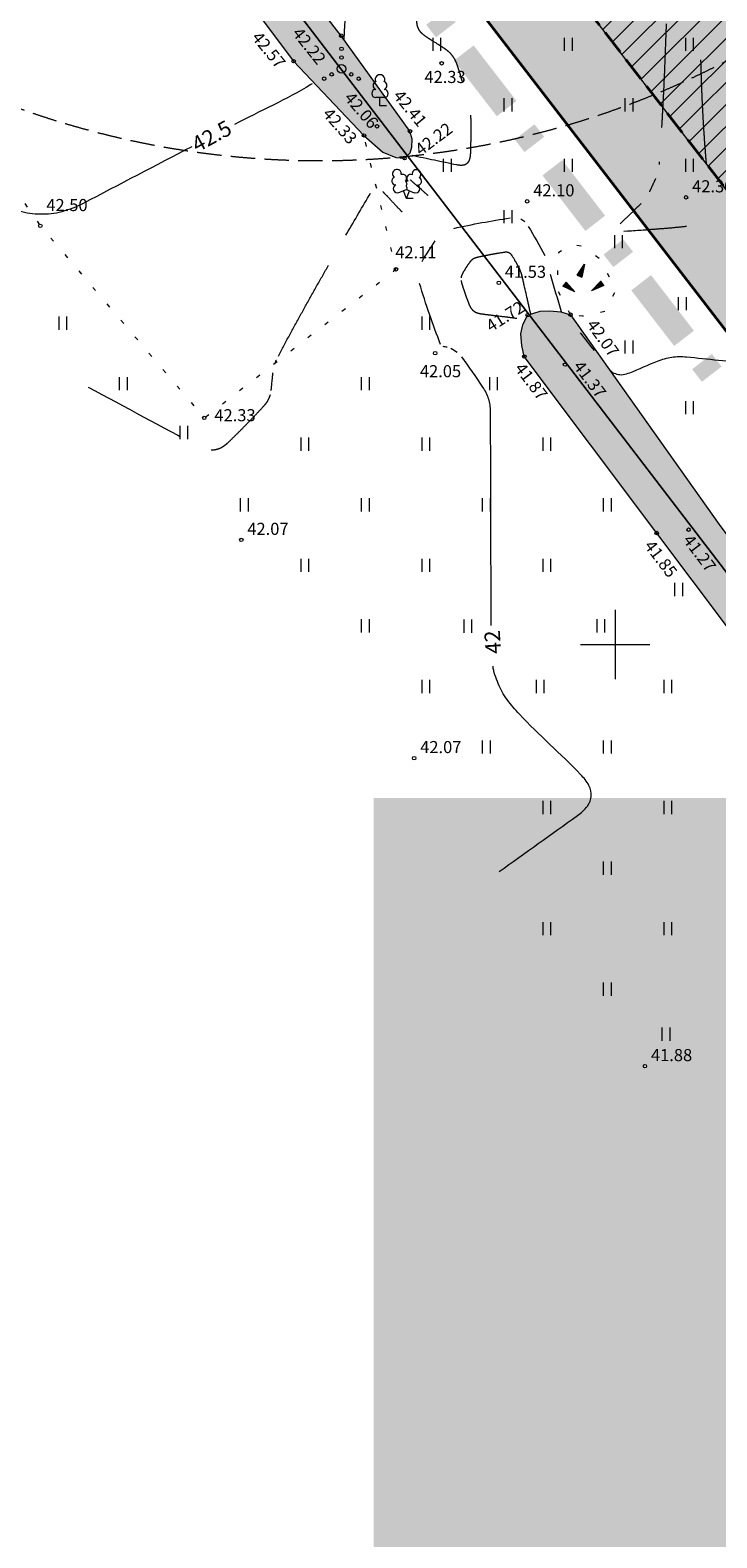
# Model space of a CAD drawing. Units: millimetres. Extents: x 560846961 to 562120300, y 6572342900 to 6573674190.
# Drawn here: x 561166156 to 561205880, y 6572748372 to 6572835510 of the extents above; entities that cross this region are included whole.
import ezdxf

# ---------------------------------------------------------------- set-up
doc = ezdxf.new("R2010")
doc.units = ezdxf.units.MM
doc.header["$MEASUREMENT"] = 0
for name, pattern in [('Hidden Line', [1956.111116, 1411.111116, -545]), ('ISOPOOL', [8000, 6000, -2000]), ('KOLVIK', [1250, 250, -1000]), ('Невидимая', [1956.111116, 1411.111116, -545])]:
    doc.linetypes.add(name, pattern=pattern)
for name, color, linetype, lineweight in [('2D Drafting - General_Ном._пера__250', 250, 'Continuous', 18), ('DGN_43_Ном._пера__102', 102, 'Continuous', 18), ('HALJASTUS_Ном._пера__3', 3, 'Continuous', 18), ('HOONEDET_Ном._пера__141', 141, 'Continuous', 18), ('HOONEDET_Ном._пера__255', 255, 'Continuous', 18), ('HORISONTAAL_Ном._пера__30', 30, 'Continuous', 18), ('KORGUS_Ном._пера__7', 7, 'Continuous', 18), ('Level 1_Ном._пера__30', 30, 'Continuous', 18), ('PA - KATENDID_Ном._пера__231', 231, 'Continuous', 18), ('PA - KATENDID_Ном._пера__51', 51, 'Continuous', 18), ('PA - KATENDID_Ном._пера__6', 6, 'Continuous', 40), ('PIIR_Ном._пера__6', 6, 'Continuous', 40), ('PIIR_Ном._пера__75', 75, 'Continuous', 18), ('PUU_Ном._пера__3', 3, 'Continuous', 18), ('RELJEEF_Ном._пера__32', 32, 'Continuous', 18), ('VEEKOGU_Ном._пера__161', 161, 'Continuous', 18), ('VORK_Ном._пера__7', 7, 'Continuous', 18)]:
    doc.layers.add(name, color=color, linetype=linetype, lineweight=lineweight)
doc.styles.add('СГЕНЕРИР_СТИЛЬ_1', font='arial.ttf')

msp = doc.modelspace()

# ---------------------------------------------------------------- hatches: boundary and pattern name
at = {"layer": 'DGN_43_Ном._пера__102', "linetype": 'Continuous'}
h = msp.add_hatch(dxfattribs=at)
h.set_pattern_fill('Блоки_Бетонные_Эффективные', color=256, style=0, pattern_type=2)
h.set_pattern_definition([(45, (561272866.3, 6572924402.3), (-636.396, 636.396), [])])
h.paths.add_polyline_path([(561177326.339, 6572864012.329), (561204725.394, 6572877482.2), (561233352.068, 6572835416.25), (561211170.658, 6572820136.768)])
at = {"layer": 'HOONEDET_Ном._пера__141', "linetype": 'Continuous', "lineweight": 0, "true_color": 0xdff7ff}
for points in [[(561135540, 6572896225), (561136280.436, 6572896438.799), (561136939.39, 6572896392.586), (561137502.97, 6572896168.523), (561137959, 6572895895), (561145677, 6572884661), (561159223, 6572866758), (561169698, 6572853796), (561184145, 6572835189), (561188127, 6572829663), (561188255.068, 6572829199.837), (561188242.749, 6572828744.89), (561188144.199, 6572828412.157), (561187817, 6572828111), (561187314.814, 6572828153.365), (561186558.905, 6572828458.37), (561185468, 6572829426), (561181398, 6572833715), (561167331, 6572852432), (561157539, 6572865274), (561143907, 6572882941), (561136616, 6572893180), (561135495.024, 6572894839.833), (561135402.634, 6572895650.645)], [(561194930, 6572819038), (561195664.764, 6572819276.311), (561196215.325, 6572819284.673), (561196866.817, 6572819244.713), (561197418, 6572819064), (561206007, 6572806945), (561217873.427, 6572791137.59), (561213916.265, 6572791137.59), (561202401, 6572806447), (561194741, 6572816643), (561194601.864, 6572817304.301), (561194544.42, 6572817964.962), (561194657.048, 6572818481.945)]]:
    msp.add_hatch(color=7, dxfattribs=at).paths.add_polyline_path(points)
at = {"layer": 'HOONEDET_Ном._пера__255', "linetype": 'Continuous'}
msp.add_hatch(color=256, dxfattribs=at).paths.add_polyline_path([(561468502.652, 6573093562.548), (561470686.221, 6573093562.548), (561470686.221, 6572927228.522), (561500563.305, 6572886395.699), (561499270.326, 6572886404.709), (561470686.221, 6572924608.702), (561470686.221, 6572777859.053), (561333867.599, 6572777859.053), (561333867.599, 6572680075.215), (561186029.228, 6572680075.215), (561186029.228, 6572791137.59), (561468502.652, 6572791137.59)])
at = {"layer": 'Level 1_Ном._пера__30', "linetype": 'Continuous'}
for points in [[(561190771.011, 6572835974.748), (561190209.635, 6572836701.268), (561189068.753, 6572835819.719), (561189630.129, 6572835093.198)], [(561194292.925, 6572831416.766), (561191810.84, 6572834629.025), (561190669.958, 6572833747.475), (561193152.043, 6572830535.216)], [(561195894.181, 6572829344.456), (561195332.805, 6572830070.976), (561194191.923, 6572829189.427), (561194753.299, 6572828462.906)], [(561199416.095, 6572824786.474), (561196934.01, 6572827998.733), (561195793.128, 6572827117.183), (561198275.213, 6572823904.924)], [(561201030.191, 6572822697.547), (561200468.815, 6572823424.067), (561199327.933, 6572822542.517), (561199889.309, 6572821815.997)], [(561204552.105, 6572818139.565), (561202070.02, 6572821351.823), (561200929.138, 6572820470.273), (561203411.222, 6572817258.015)], [(561206153.36, 6572816067.255), (561205591.985, 6572816793.775), (561204451.102, 6572815912.225), (561205012.478, 6572815185.705)]]:
    msp.add_hatch(color=256, dxfattribs=at).paths.add_polyline_path(points)
at = {"layer": 'PA - KATENDID_Ном._пера__231', "linetype": 'Continuous', "lineweight": 0, "true_color": 0x3f202f}
msp.add_hatch(color=249, dxfattribs=at).paths.add_polyline_path([(561166507.164, 6572927260.023), (561174556.067, 6572931698.57), (561183707, 6572918550), (561196619.934, 6572899276.447), (561203956.884, 6572888795.836), (561214608, 6572871251), (561229006, 6572850860), (561237882.813, 6572838544.133), (561211170.658, 6572820136.768), (561173138.889, 6572869440.912), (561196231.316, 6572883644.276)])
at = {"layer": 'PA - KATENDID_Ном._пера__51', "linetype": 'Continuous', "lineweight": 0, "true_color": 0x7f7f40}
h = msp.add_hatch(color=57, dxfattribs=at)
h.paths.add_polyline_path([(561135530, 6572910160), (561156747.799, 6572921874.255), (561165065.491, 6572926466.417), (561176094.702, 6572932555.597), (561202783.668, 6572945044.051), (561218825.378, 6572952544.852), (561228988.937, 6572957297.141), (561240671.839, 6572962759.847), (561265535.731, 6572974385.735), (561286465.745, 6572984172.216), (561302021.765, 6572991445.918), (561319598.011, 6572999664.241), (561336340.318, 6573007492.628), (561346750, 6573012360), (561367400.765, 6573023214.012), (561373900, 6573026630), (561386340.438, 6573034466.801), (561386355, 6573033524), (561386807.498, 6573032610.76), (561387366.831, 6573031818.162), (561387741.29, 6573031385.152), (561388972, 6573029962), (561402294, 6573011650), (561413409, 6572997919), (561413325.004, 6572996675.147), (561412941, 6572995302), (561412353.198, 6572993860.147), (561411538.528, 6572992420.047), (561408129, 6572989508), (561394361, 6572980827), (561376768, 6572970548), (561365938, 6572963957), (561358526, 6572959657), (561340871, 6572948346), (561316404.714, 6572932152.432), (561314961.547, 6572931046.713), (561314655.29, 6572930137.15), (561314779, 6572929268), (561314809.031, 6572929241.14), (561302877.02, 6572921844.829), (561320148.795, 6572890622.648), (561245435.841, 6572841595.766), (561249385.475, 6572835800.278), (561249096, 6572835610), (561247947.303, 6572835200.572), (561246686.363, 6572835049.61), (561245633.602, 6572835329.968), (561244726, 6572835960), (561242162.179, 6572839447.579), (561232281, 6572852889), (561219120, 6572871668), (561206522, 6572890835), (561198065, 6572903397), (561188519, 6572919496), (561187554.381, 6572920851.692), (561186364.053, 6572921817.216), (561185349.117, 6572922146.185), (561184367.629, 6572922184.012), (561183768.818, 6572921481.315), (561183372.188, 6572920636.564), (561183372.188, 6572919761.07), (561183707, 6572918550), (561195113, 6572901480), (561203941, 6572888822), (561214608, 6572871251), (561229006, 6572850860), (561242583, 6572832023), (561242705.055, 6572831711.501), (561242690.976, 6572831394.172), (561242553.749, 6572831155.186), (561242238, 6572830874), (561233562, 6572825819), (561222906, 6572818552), (561221723.575, 6572817608.661), (561221308.589, 6572816514.186), (561221415.456, 6572815818.991), (561221563.867, 6572815448.469), (561212878.246, 6572809738.062)])
h.paths.add_polyline_path([(561285014.188, 6572885780.173), (561285675.447, 6572884693.569), (561293648, 6572875047), (561294001.041, 6572875038.017), (561294364.383, 6572875097.879), (561294686.639, 6572875223.746), (561295067, 6572875430), (561295313.407, 6572875788.104), (561295389.254, 6572876157.857), (561295278.946, 6572876801.569), (561294863, 6572877429), (561287728, 6572885986), (561286583.812, 6572886942.328), (561285925.462, 6572887098.658), (561285344, 6572886934), (561285061.661, 6572886405.958)], flags=0)

# ---------------------------------------------------------------- linework, layer by layer
at = {"layer": '2D Drafting - General_Ном._пера__250', "linetype": 'Hidden Line', "flags": 128}
msp.add_lwpolyline([(561136882.07, 6572855300.12), (561141721.115, 6572848739.026, 0.999720435), (561223981.696, 6572909373.685), (561217542.733, 6572918123.166, 1.027338136)], format="xyb", close=True, dxfattribs=at)
at = {"layer": 'DGN_43_Ном._пера__102', "linetype": 'Невидимая', "flags": 128}
msp.add_lwpolyline([(561177326.339, 6572864012.329), (561204725.394, 6572877482.2), (561233352.068, 6572835416.25), (561211170.658, 6572820136.768)], close=True, dxfattribs=at)
at = {"layer": 'HALJASTUS_Ном._пера__3', "linetype": 'Continuous'}
for p, q in [((561189447.284, 6572835074.514), (561189447.284, 6572834313.398)), ((561189902.34, 6572835074.514), (561189902.34, 6572834313.398)), ((561197056.383, 6572835074.514), (561197056.383, 6572834313.398)), ((561197511.439, 6572835074.514), (561197511.439, 6572834313.398)), ((561204056.383, 6572835074.514), (561204056.383, 6572834313.398)), ((561204511.439, 6572835074.514), (561204511.439, 6572834313.398)), ((561193556.383, 6572831574.514), (561193556.383, 6572830813.398)), ((561194011.439, 6572831574.514), (561194011.439, 6572830813.398)), ((561200556.383, 6572831574.514), (561200556.383, 6572830813.398)), ((561201011.439, 6572831574.514), (561201011.439, 6572830813.398)), ((561190056.383, 6572828074.514), (561190056.383, 6572827313.398)), ((561190511.439, 6572828074.514), (561190511.439, 6572827313.398)), ((561197056.383, 6572828074.514), (561197056.383, 6572827313.398)), ((561197511.439, 6572828074.514), (561197511.439, 6572827313.398)), ((561204056.383, 6572828074.514), (561204056.383, 6572827313.398)), ((561204511.439, 6572828074.514), (561204511.439, 6572827313.398)), ((561193556.383, 6572825107.004), (561193556.383, 6572824345.889)), ((561194011.439, 6572825107.004), (561194011.439, 6572824345.889)), ((561199951.58, 6572823668.537), (561199951.58, 6572822907.422)), ((561200406.636, 6572823668.537), (561200406.636, 6572822907.422)), ((561203641.441, 6572820087.073), (561203641.441, 6572819325.957)), ((561204096.497, 6572820087.073), (561204096.497, 6572819325.957)), ((561167808.753, 6572818959.902), (561167808.753, 6572818198.786)), ((561168263.809, 6572818959.902), (561168263.809, 6572818198.786)), ((561188808.753, 6572818959.902), (561188808.753, 6572818198.786)), ((561189263.809, 6572818959.902), (561189263.809, 6572818198.786)), ((561200556.383, 6572817574.514), (561200556.383, 6572816813.398)), ((561201011.439, 6572817574.514), (561201011.439, 6572816813.398)), ((561171308.753, 6572815459.902), (561171308.753, 6572814698.786)), ((561171763.809, 6572815459.902), (561171763.809, 6572814698.786)), ((561185308.753, 6572815459.902), (561185308.753, 6572814698.786)), ((561185763.809, 6572815459.902), (561185763.809, 6572814698.786)), ((561192725.234, 6572815459.902), (561192725.234, 6572814698.786)), ((561193180.29, 6572815459.902), (561193180.29, 6572814698.786)), ((561204056.383, 6572814074.514), (561204056.383, 6572813313.398)), ((561204511.439, 6572814074.514), (561204511.439, 6572813313.398)), ((561174808.753, 6572812632.521), (561174808.753, 6572811871.405)), ((561175263.809, 6572812632.521), (561175263.809, 6572811871.405)), ((561181808.753, 6572811959.902), (561181808.753, 6572811198.786)), ((561182263.809, 6572811959.902), (561182263.809, 6572811198.786)), ((561188808.753, 6572811959.902), (561188808.753, 6572811198.786)), ((561189263.809, 6572811959.902), (561189263.809, 6572811198.786)), ((561195808.753, 6572811959.902), (561195808.753, 6572811198.786)), ((561196263.809, 6572811959.902), (561196263.809, 6572811198.786)), ((561178308.753, 6572808459.902), (561178308.753, 6572807698.786)), ((561178763.809, 6572808459.902), (561178763.809, 6572807698.786)), ((561185308.753, 6572808459.902), (561185308.753, 6572807698.786)), ((561185763.809, 6572808459.902), (561185763.809, 6572807698.786)), ((561192308.753, 6572808459.902), (561192308.753, 6572807698.786)), ((561192763.809, 6572808459.902), (561192763.809, 6572807698.786)), ((561199308.753, 6572808459.902), (561199308.753, 6572807698.786)), ((561199763.809, 6572808459.902), (561199763.809, 6572807698.786)), ((561181808.753, 6572804959.902), (561181808.753, 6572804198.786)), ((561182263.809, 6572804959.902), (561182263.809, 6572804198.786)), ((561188808.753, 6572804959.902), (561188808.753, 6572804198.786)), ((561189263.809, 6572804959.902), (561189263.809, 6572804198.786)), ((561195808.753, 6572804959.902), (561195808.753, 6572804198.786)), ((561196263.809, 6572804959.902), (561196263.809, 6572804198.786)), ((561203437.606, 6572803567.005), (561203437.606, 6572802805.889)), ((561203892.662, 6572803567.005), (561203892.662, 6572802805.889)), ((561185308.753, 6572801459.902), (561185308.753, 6572800698.786)), ((561185763.809, 6572801459.902), (561185763.809, 6572800698.786)), ((561191235.872, 6572801439.189), (561191235.872, 6572800678.074)), ((561191690.928, 6572801439.189), (561191690.928, 6572800678.074)), ((561198927.715, 6572801459.902), (561198927.715, 6572800698.786)), ((561199382.771, 6572801459.902), (561199382.771, 6572800698.786)), ((561188808.753, 6572797959.902), (561188808.753, 6572797198.786)), ((561189263.809, 6572797959.902), (561189263.809, 6572797198.786)), ((561195422.885, 6572797959.902), (561195422.885, 6572797198.786)), ((561195877.941, 6572797959.902), (561195877.941, 6572797198.786)), ((561202808.753, 6572797959.902), (561202808.753, 6572797198.786)), ((561203263.809, 6572797959.902), (561203263.809, 6572797198.786)), ((561192308.753, 6572794459.902), (561192308.753, 6572793698.786)), ((561192763.809, 6572794459.902), (561192763.809, 6572793698.786)), ((561199308.753, 6572794459.902), (561199308.753, 6572793698.786)), ((561199763.809, 6572794459.902), (561199763.809, 6572793698.786)), ((561195808.753, 6572790959.902), (561195808.753, 6572790198.786)), ((561196263.809, 6572790959.902), (561196263.809, 6572790198.786)), ((561202808.753, 6572790959.902), (561202808.753, 6572790198.786)), ((561203263.809, 6572790959.902), (561203263.809, 6572790198.786)), ((561199308.753, 6572787459.902), (561199308.753, 6572786698.786)), ((561199763.809, 6572787459.902), (561199763.809, 6572786698.786)), ((561195808.753, 6572783959.902), (561195808.753, 6572783198.786)), ((561196263.809, 6572783959.902), (561196263.809, 6572783198.786)), ((561202808.753, 6572783959.902), (561202808.753, 6572783198.786)), ((561203263.809, 6572783959.902), (561203263.809, 6572783198.786)), ((561199308.753, 6572780459.902), (561199308.753, 6572779698.786)), ((561199763.809, 6572780459.902), (561199763.809, 6572779698.786)), ((561202695.163, 6572777862.705), (561202695.163, 6572777101.589)), ((561203150.219, 6572777862.705), (561203150.219, 6572777101.589))]:
    msp.add_line(p, q, dxfattribs=at)
at = {"layer": 'HALJASTUS_Ном._пера__3', "linetype": 'KOLVIK', "flags": 128}
msp.add_lwpolyline([(561131322, 6572898001), (561128269, 6572897184), (561115923, 6572892625), (561122080, 6572884102), (561133588, 6572868773), (561144764, 6572853862), (561154724, 6572841364), (561166744, 6572824202), (561176227, 6572813100), (561187318, 6572821687), (561185468, 6572829426)], dxfattribs=at)
at = {"layer": 'HALJASTUS_Ном._пера__3', "linetype": 'Continuous'}
for centre, radius in [((561184166.448, 6572834429.611), 100), ((561184166.448, 6572833929.611), 100), ((561183166.448, 6572832704.611), 100), ((561183601.448, 6572832954.611), 100), ((561184166.448, 6572833279.611), 250), ((561184731.448, 6572832954.611), 100), ((561185166.448, 6572832704.611), 100)]:
    msp.add_circle(centre, radius, dxfattribs=at)
at = {"layer": 'HORISONTAAL_Ном._пера__30', "linetype": 'Continuous'}
for points, knots in [([(561190227.18, 6572846237.874), (561190265.565, 6572846033.721), (561190303.949, 6572845829.569), (561190342.333, 6572845625.417), (561190365.257, 6572845503.496), (561190366.253, 6572845377.161), (561190359.972, 6572845253.662), (561190354.609, 6572845148.243), (561190317.838, 6572845049.275), (561190259.886, 6572844952.15), (561190201.934, 6572844855.024), (561190134.778, 6572844778.193), (561190042.077, 6572844720.878), (561189933.479, 6572844653.733), (561189823.619, 6572844602.11), (561189706.545, 6572844559.851), (561188556.781, 6572844144.831), (561187372.285, 6572843866.968), (561186224.634, 6572843448.277), (561186006.98, 6572843368.871), (561185799.827, 6572843274.657), (561185595.972, 6572843156.229), (561185411.933, 6572843049.314), (561185267.181, 6572842905.955), (561185133.554, 6572842734.571), (561184999.928, 6572842563.189), (561184895.535, 6572842386.721), (561184837.377, 6572842183.314), (561184772.956, 6572841958.005), (561184721.921, 6572841733.017), (561184707.444, 6572841502.41), (561184570.898, 6572839327.259), (561184434.35, 6572837152.099), (561184297.803, 6572834976.948)], [0, 0, 0, 0, 1, 1, 1, 2, 2, 2, 3, 3, 3, 4, 4, 4, 5, 5, 5, 6, 6, 6, 7, 7, 7, 8, 8, 8, 9, 9, 9, 10, 10, 10, 11, 11, 11, 11]), ([(561182464.266, 6572832416.788), (561182437.807, 6572832397.735), (561182412.574, 6572832376.695), (561182384.89, 6572832359.629), (561180979.581, 6572831493.345), (561179449.88, 6572830828.852), (561177982.375, 6572830063.463)], [0, 0, 0, 0, 1, 1, 1, 2, 2, 2, 2]), ([(561175501.484, 6572828769.535), (561173408.606, 6572827677.978), (561171315.728, 6572826586.421), (561169222.849, 6572825494.863), (561168830.696, 6572825290.333), (561168422.886, 6572825145.432), (561167985.931, 6572825014.672), (561167577.339, 6572824892.401), (561167163.873, 6572824860.565), (561166754.025, 6572824866.965), (561166344.178, 6572824873.365), (561165933.937, 6572824917.413), (561165527.13, 6572825051.737), (561165092.085, 6572825195.386), (561164691.059, 6572825352.741), (561164305.25, 6572825569), (561161866.5, 6572826936.001), (561159427.75, 6572828303), (561156989, 6572829670)], [0, 0, 0, 0, 1, 1, 1, 2, 2, 2, 3, 3, 3, 4, 4, 4, 5, 5, 5, 6, 6, 6, 6]), ([(561199732.018, 6572815832.056), (561199748.319, 6572815816.011), (561199764.619, 6572815799.966), (561199780.919, 6572815783.921), (561199864.845, 6572815701.311), (561199983.708, 6572815662.992), (561200099.578, 6572815631.381), (561200215.449, 6572815599.769), (561200337.098, 6572815586.222), (561200452.005, 6572815606.726), (561200582.025, 6572815629.926), (561200712.835, 6572815661.338), (561200838.199, 6572815709.957), (561201385.591, 6572815922.245), (561201906.114, 6572816172.454), (561202450.511, 6572816378.652), (561202584.823, 6572816429.525), (561202719.263, 6572816477.845), (561202857.476, 6572816519.464), (561202993.557, 6572816560.441), (561203131.573, 6572816586.833), (561203272.218, 6572816607.58), (561203412.863, 6572816628.327), (561203553.585, 6572816642.965), (561203694.732, 6572816642.964), (561203838.091, 6572816642.963), (561203981.943, 6572816638.731), (561204125.027, 6572816625.678), (561205359.096, 6572816513.092), (561206587.179, 6572816362.114), (561207820.576, 6572816253.98), (561207942.527, 6572816243.289), (561208064.422, 6572816233.001), (561208186.709, 6572816225.29), (561208308.75, 6572816217.595), (561208430.892, 6572816214.552), (561208553.027, 6572816213.264), (561208675.162, 6572816211.975), (561208797.359, 6572816212.401), (561208919.471, 6572816217.518), (561209041.829, 6572816222.645), (561209163.898, 6572816230.198), (561209286.081, 6572816238.251), (561209775.673, 6572816270.518), (561210264.241, 6572816311.496), (561210753.037, 6572816354.873), (561210873.252, 6572816365.542), (561210992.239, 6572816385.122), (561211111.129, 6572816408.05), (561211227.734, 6572816430.537), (561211340.132, 6572816465.101), (561211451.934, 6572816506.414), (561211563.738, 6572816547.727), (561211671.9, 6572816593.82), (561211775.342, 6572816652.68), (561211880.813, 6572816712.694), (561211981.688, 6572816777.984), (561212081.539, 6572816845.838), (561212707.02, 6572817270.882), (561213290.33, 6572817747.748), (561213914.934, 6572818179.304), (561214042.634, 6572818267.536), (561214171.261, 6572818338.382), (561214321.254, 6572818402.101), (561214456.29, 6572818459.466), (561214593.685, 6572818480.107), (561214730.729, 6572818483.313), (561214867.773, 6572818486.519), (561215007.16, 6572818472.323), (561215143.331, 6572818420.739), (561215294.591, 6572818363.437), (561215426.316, 6572818296.02), (561215559.001, 6572818215.171), (561216618.616, 6572817569.51), (561217586.088, 6572816816.005), (561218645.583, 6572816172.265), (561218766.643, 6572816098.71), (561218886.729, 6572816036.033), (561219023.761, 6572815982.321)], [0, 0, 0, 0, 1, 1, 1, 2, 2, 2, 3, 3, 3, 4, 4, 4, 5, 5, 5, 6, 6, 6, 7, 7, 7, 8, 8, 8, 9, 9, 9, 10, 10, 10, 11, 11, 11, 12, 12, 12, 13, 13, 13, 14, 14, 14, 15, 15, 15, 16, 16, 16, 17, 17, 17, 18, 18, 18, 19, 19, 19, 20, 20, 20, 21, 21, 21, 22, 22, 22, 23, 23, 23, 24, 24, 24, 25, 25, 25, 26, 26, 26, 26]), ([(561192824.085, 6572801109.784), (561192812.845, 6572805229.296), (561192801.605, 6572809348.808), (561192790.364, 6572813468.319), (561192790.019, 6572813594.934), (561192777.538, 6572813720.985), (561192761.753, 6572813847.074), (561192746.337, 6572813970.212), (561192715.593, 6572814089.504), (561192678.056, 6572814208.494), (561192640.518, 6572814327.483), (561192597.443, 6572814442.178), (561192539.227, 6572814552.307), (561192479.609, 6572814665.087), (561192415.931, 6572814774.45), (561192345.316, 6572814879.868), (561191947.25, 6572815474.122), (561191541.966, 6572816058.382), (561191121.317, 6572816636.256)], [0, 0, 0, 0, 1, 1, 1, 2, 2, 2, 3, 3, 3, 4, 4, 4, 5, 5, 5, 6, 6, 6, 6]), ([(561193286.684, 6572786877.737), (561194795.333, 6572787955.747), (561196303.981, 6572789033.757), (561197812.629, 6572790111.768), (561198029.457, 6572790266.702), (561198210.982, 6572790434.603), (561198390.074, 6572790664.703), (561198529.488, 6572790843.824), (561198595.568, 6572791046.563), (561198613.758, 6572791245.447), (561198631.949, 6572791444.332), (561198596.163, 6572791663.316), (561198483.686, 6572791854.073), (561198339.196, 6572792099.12), (561198185.605, 6572792297.14), (561197999.854, 6572792490.536), (561196844.365, 6572793693.58), (561195592.763, 6572794769.111), (561194455.615, 6572795979.342), (561194204.009, 6572796247.119), (561193966.615, 6572796521.773), (561193745.652, 6572796820.08), (561193533.629, 6572797106.317), (561193376.243, 6572797416.013), (561193237.646, 6572797745.656), (561193099.05, 6572798075.3), (561192964.89, 6572798405.791), (561192931.599, 6572798756.167)], [0, 0, 0, 0, 1, 1, 1, 2, 2, 2, 3, 3, 3, 4, 4, 4, 5, 5, 5, 6, 6, 6, 7, 7, 7, 8, 8, 8, 9, 9, 9, 9])]:
    msp.add_open_spline(points, degree=3, knots=knots, dxfattribs=at)
at = {"layer": 'HORISONTAAL_Ном._пера__30', "linetype": 'ISOPOOL'}
for points, knots in [([(561188248.713, 6572828276.367), (561189109.752, 6572828097.112), (561189970.791, 6572827917.857), (561190831.83, 6572827738.601), (561190945.756, 6572827714.884), (561191064.525, 6572827712.099), (561191180.262, 6572827716.938), (561191269.823, 6572827720.683), (561191352.203, 6572827754.37), (561191431.039, 6572827817.422), (561191509.874, 6572827880.473), (561191559.464, 6572827951.449), (561191584.156, 6572828039.955), (561191616.066, 6572828154.331), (561191636.279, 6572828268.297), (561191639.613, 6572828384.65), (561191655.112, 6572828925.613), (561191670.783, 6572829466.625), (561191666.132, 6572830007.548), (561191664.975, 6572830142.064), (561191663.626, 6572830276.57), (561191657.16, 6572830411.075), (561191650.733, 6572830544.759), (561191635.632, 6572830677.544), (561191616.981, 6572830810.272), (561191598.331, 6572830942.998), (561191576.297, 6572831074.512), (561191545.602, 6572831204.948), (561191514.72, 6572831336.185), (561191479.667, 6572831465.694), (561191443.01, 6572831595.278), (561191266.309, 6572832219.925), (561191074.905, 6572832838.302), (561190876.334, 6572833456.645), (561190843.789, 6572833557.989), (561190803.621, 6572833655.564), (561190758.468, 6572833752.641), (561190714.747, 6572833846.637), (561190658.417, 6572833932.028), (561190595.618, 6572834015.176), (561190532.82, 6572834098.322), (561190466.395, 6572834175.585), (561190387.863, 6572834243.438), (561190306.756, 6572834313.516), (561190222.574, 6572834377.316), (561190135.086, 6572834437.932), (561189775.695, 6572834686.941), (561189395.293, 6572834900.276), (561189034.16, 6572835147.984), (561188949.075, 6572835206.346), (561188871.164, 6572835271.833), (561188795.966, 6572835345.046), (561188726.397, 6572835412.777), (561188675.772, 6572835490.658), (561188631.529, 6572835578.261), (561188587.295, 6572835665.847), (561188553.988, 6572835753.459), (561188541.165, 6572835848.462), (561188527.302, 6572835951.162), (561188522.115, 6572836053.86), (561188524.725, 6572836156.538), (561188546.344, 6572837007.329), (561188600.832, 6572837858.004), (561188684.932, 6572838708.612), (561188699.901, 6572838860.01), (561188727.861, 6572839007.127), (561188770.158, 6572839155.058), (561188808.344, 6572839288.612), (561188876.978, 6572839404.981), (561188964.718, 6572839517.506), (561189052.456, 6572839630.03), (561189147.5, 6572839724.151), (561189268.341, 6572839794.344), (561189402.199, 6572839872.098), (561189536.981, 6572839938.523), (561189681.187, 6572839986.392), (561190302.931, 6572840192.776), (561190923.308, 6572840396.221), (561191550.564, 6572840583.094), (561191706.931, 6572840629.679), (561191862.937, 6572840675.785), (561192020.614, 6572840718.008), (561192177.776, 6572840760.093), (561192336.297, 6572840794.388), (561192495.95, 6572840825.896), (561192655.606, 6572840857.406), (561192815.69, 6572840887.085), (561192977.009, 6572840907.871)], [0, 0, 0, 0, 1, 1, 1, 2, 2, 2, 3, 3, 3, 4, 4, 4, 5, 5, 5, 6, 6, 6, 7, 7, 7, 8, 8, 8, 9, 9, 9, 10, 10, 10, 11, 11, 11, 12, 12, 12, 13, 13, 13, 14, 14, 14, 15, 15, 15, 16, 16, 16, 17, 17, 17, 18, 18, 18, 19, 19, 19, 20, 20, 20, 21, 21, 21, 22, 22, 22, 23, 23, 23, 24, 24, 24, 25, 25, 25, 26, 26, 26, 27, 27, 27, 28, 28, 28, 29, 29, 29, 29]), ([(561192045.871, 6572822379.632), (561191993.743, 6572822367.96), (561191942.921, 6572822353.848), (561191892.382, 6572822335.75), (561191844.052, 6572822318.443), (561191800.154, 6572822293.538), (561191757.238, 6572822264.579), (561191714.327, 6572822235.623), (561191674.994, 6572822205.228), (561191640.755, 6572822166.798), (561191604.958, 6572822126.62), (561191572.77, 6572822085.369), (561191542.647, 6572822041.263)], [0, 0, 0, 0, 1, 1, 1, 2, 2, 2, 3, 3, 3, 4, 4, 4, 4]), ([(561195130.785, 6572819089.661), (561195128.434, 6572819095.76), (561195126.082, 6572819101.86), (561195123.73, 6572819107.959), (561195106.825, 6572819151.806), (561195097.408, 6572819198.182), (561195084.677, 6572819243.42), (561195081.495, 6572819254.727), (561195078.281, 6572819266.022), (561195075.167, 6572819277.349), (561195072.054, 6572819288.673), (561195069.082, 6572819300.033), (561195066.166, 6572819311.41), (561195063.25, 6572819322.787), (561195060.392, 6572819334.178), (561195057.674, 6572819345.603), (561195054.956, 6572819357.03), (561195052.326, 6572819368.467), (561195049.69, 6572819379.913), (561194906.74, 6572820000.393), (561194772.485, 6572820622.793), (561194630.724, 6572821243.635), (561194618.443, 6572821297.421), (561194603.917, 6572821350.599), (561194588.517, 6572821403.647), (561194573.203, 6572821456.399), (561194554.687, 6572821507.925), (561194534.823, 6572821559.182), (561194514.959, 6572821610.441), (561194493.899, 6572821661.036), (561194469.659, 6572821710.349), (561194445.285, 6572821759.936), (561194419.256, 6572821808.355), (561194393.022, 6572821856.942), (561194287.579, 6572822052.233), (561194176.419, 6572822243.365), (561194063.511, 6572822434.833), (561194037.436, 6572822479.05), (561194006.499, 6572822518.881), (561193970.985, 6572822557.663), (561193939.159, 6572822592.418), (561193901.678, 6572822615.928), (561193858.18, 6572822636.115), (561193814.684, 6572822656.302), (561193770.783, 6572822669.765), (561193725.103, 6572822671.308), (561193674.135, 6572822673.03), (561193622.405, 6572822671.104), (561193571.749, 6572822663.262)], [0, 0, 0, 0, 1, 1, 1, 2, 2, 2, 3, 3, 3, 4, 4, 4, 5, 5, 5, 6, 6, 6, 7, 7, 7, 8, 8, 8, 9, 9, 9, 10, 10, 10, 11, 11, 11, 12, 12, 12, 13, 13, 13, 14, 14, 14, 15, 15, 15, 16, 16, 16, 16]), ([(561191542.585, 6572822040.436), (561191417.661, 6572821857.457), (561191300.3, 6572821672.774), (561191187.021, 6572821482.051), (561191159.9, 6572821436.388), (561191136.631, 6572821390.226), (561191116.027, 6572821340.34), (561191096.516, 6572821293.099), (561191086.741, 6572821244.126), (561191080.79, 6572821194.45)], [0, 0, 0, 0, 1, 1, 1, 2, 2, 2, 3, 3, 3, 3]), ([(561191081.39, 6572821044.889), (561191090.01, 6572820992.767), (561191102.104, 6572820941.511), (561191117.692, 6572820890.651), (561191242.524, 6572820483.352), (561191380.669, 6572820087.791), (561191533.051, 6572819691.106), (561191563.062, 6572819612.981), (561191598.974, 6572819539.523), (561191642.51, 6572819466.749), (561191682.454, 6572819399.979), (561191734.909, 6572819346.224), (561191796.305, 6572819296.375), (561191857.708, 6572819246.52), (561191920.974, 6572819205.058), (561191994.262, 6572819179.82)], [0, 0, 0, 0, 1, 1, 1, 2, 2, 2, 3, 3, 3, 4, 4, 4, 5, 5, 5, 5]), ([(561191994.392, 6572819181.33), (561192074.27, 6572819153.84), (561192154.248, 6572819132.511), (561192236.757, 6572819120.344), (561192927.784, 6572819018.448), (561193623.554, 6572818962.499), (561194313.026, 6572818855.057)], [0, 0, 0, 0, 1, 1, 1, 2, 2, 2, 2]), ([(561169511.677, 6572814874.806), (561171637.569, 6572813737.778), (561173763.46, 6572812600.75), (561175889.351, 6572811463.722), (561176041.833, 6572811382.168), (561176207.654, 6572811328.233), (561176374.874, 6572811280.971), (561176523.083, 6572811239.081), (561176683.745, 6572811241.681), (561176834.438, 6572811266.296), (561176985.13, 6572811290.911), (561177132.93, 6572811333.713), (561177268.013, 6572811419.29), (561177420.42, 6572811515.843), (561177550.774, 6572811618.93), (561177675.609, 6572811740.116), (561178367.654, 6572812411.929), (561179035.854, 6572813087.405), (561179682.971, 6572813799.493), (561179739.67, 6572813861.884), (561179793.36, 6572813925.73), (561179843.87, 6572813993.718), (561179892.931, 6572814059.756), (561179931.715, 6572814129.939), (561179966.773, 6572814204.608), (561180001.829, 6572814279.27), (561180031.639, 6572814354.168), (561180051.018, 6572814433.867)], [0, 0, 0, 0, 1, 1, 1, 2, 2, 2, 3, 3, 3, 4, 4, 4, 5, 5, 5, 6, 6, 6, 7, 7, 7, 8, 8, 8, 9, 9, 9, 9])]:
    msp.add_open_spline(points, degree=3, knots=knots, dxfattribs=at)
for points in [[(561202947.703, 6572835880.075), (561202858.868, 6572833166.414), (561202739.697, 6572830452.631), (561202535.624, 6572827739.018)], [(561205278.472, 6572827806.522), (561205081.207, 6572830050.625), (561204982.525, 6572832296.604), (561204943.886, 6572834540.773)], [(561189172.375, 6572825951.627), (561188833.717, 6572826260.369), (561188481.965, 6572826550.12), (561188148.794, 6572826862.63)], [(561202336.014, 6572826935.868), (561202220.868, 6572826678.892), (561202102.264, 6572826424.347), (561201979.366, 6572826171.043)], [(561180514.369, 6572816671.777), (561182202.381, 6572819867.21), (561184012.178, 6572822968.316), (561185845.577, 6572826090.379)], [(561186553.846, 6572826177.777), (561186939.226, 6572825801.851), (561187273.945, 6572825391.954), (561187659.516, 6572825016.276)], [(561201498.476, 6572825493.634), (561201106.317, 6572825093.841), (561200692.883, 6572824717.911), (561200294.14, 6572824322.689)], [(561200490.222, 6572823889.941), (561201699.863, 6572823971.194), (561202909.96, 6572824047.296), (561204118.623, 6572824177.719)], [(561193571.752, 6572822663.075), (561193059.899, 6572822583.781), (561192552.598, 6572822493.415), (561192045.807, 6572822380.002)], [(561180310.247, 6572816207.354), (561180336.092, 6572816287.996), (561180364.524, 6572816367.094), (561180399.873, 6572816443.976)], [(561180097.486, 6572814682.487), (561180139.985, 6572815024.216), (561180162.23, 6572815367.745), (561180205.888, 6572815709.187)]]:
    msp.add_open_spline(points, degree=3, dxfattribs=at)
at = {"layer": 'HORISONTAAL_Ном._пера__30', "linetype": 'Continuous'}
for points in [[(561190660.359, 6572824053.871), (561191743.05, 6572824296.163), (561192826.83, 6572824489.218), (561193920.333, 6572824658.618)], [(561194531.814, 6572824602.019), (561194624.738, 6572824558.912), (561194704.79, 6572824507.734), (561194772.786, 6572824433.514)], [(561194970.91, 6572824170.999), (561195300.891, 6572823611.422), (561195625.775, 6572823053.069), (561195933.931, 6572822482.316)], [(561188825.687, 6572822135.582), (561189067.691, 6572822543.038), (561189318.418, 6572822937.591), (561189585.3, 6572823328.505)], [(561196243.358, 6572821407.229), (561196451.177, 6572820686.39), (561196658.997, 6572819965.552), (561196866.817, 6572819244.713)], [(561189900.312, 6572817341.467), (561189451.754, 6572818509.17), (561189044.734, 6572819671.939), (561188677.386, 6572820870.922)], [(561197971.487, 6572818023.266), (561198240.53, 6572817677.567), (561198509.572, 6572817331.867), (561198778.615, 6572816986.168)], [(561190280.216, 6572817188.991), (561190204.497, 6572817200.795), (561190128.077, 6572817206.874), (561190052.188, 6572817218.074)], [(561190860.838, 6572816883.951), (561190738.92, 6572816962.866), (561190616.039, 6572817039.401), (561190491.503, 6572817114.164)]]:
    msp.add_open_spline(points, degree=3, dxfattribs=at)
at = {"layer": 'KORGUS_Ном._пера__7', "linetype": 'Continuous'}
for centre in [(561184145, 6572835189), (561181398, 6572833715), (561189958, 6572833595), (561185468, 6572829426), (561186219, 6572829953), (561188127, 6572829663), (561187817, 6572828111), (561204099, 6572825846), (561194907, 6572825614), (561166744, 6572824202), (561187318, 6572821687), (561193265, 6572820907), (561194930, 6572819038), (561197418, 6572819064), (561189584, 6572816842), (561194741, 6572816643), (561197097, 6572816181), (561176227, 6572813100), (561204245, 6572806637), (561178370, 6572806049), (561202401, 6572806447), (561188369, 6572793436), (561201717, 6572775635)]:
    msp.add_circle(centre, 100, dxfattribs=at)
at = {"layer": 'PA - KATENDID_Ном._пера__6', "linetype": 'Невидимая', "flags": 128}
msp.add_lwpolyline([(561166507.164, 6572927260.023), (561174556.067, 6572931698.57), (561183707, 6572918550), (561196619.934, 6572899276.447), (561203956.884, 6572888795.836), (561214608, 6572871251), (561229006, 6572850860), (561237882.813, 6572838544.133), (561211170.658, 6572820136.768), (561173138.889, 6572869440.912), (561196231.316, 6572883644.276)], close=True, dxfattribs=at)
at = {"layer": 'PIIR_Ном._пера__6', "linetype": 'Continuous', "flags": 128}
msp.add_lwpolyline([(561272040.365, 6572977427.18), (561302877.02, 6572921844.829), (561320185.485, 6572890646.723), (561245435.841, 6572841595.766), (561250355.138, 6572834377.444), (561212878.246, 6572809738.062), (561135530, 6572910160), (561176203.506, 6572932615.667), (561176799.534, 6572932894.358), (561240671.839, 6572962759.847), (561265535.731, 6572974385.735)], close=True, dxfattribs=at)
at = {"layer": 'PIIR_Ном._пера__75', "linetype": 'Continuous', "flags": 128}
for points in [[(561135530, 6572910160), (561176170, 6572932600), (561346750, 6573012360), (561373900, 6573026630), (561386790, 6573034750), (561389630, 6573036540), (561535490, 6572837500), (561604280, 6572743070), (561686590, 6572626700), (561547170, 6572522820), (561475010, 6572469410), (561468650, 6572477670)], [(560947750, 6572937930), (560949600, 6572936160), (560999490, 6572887980), (561047110, 6572843520), (561126140, 6572908920), (561134610, 6572897880), (561394080, 6572559350), (561461130, 6572472190), (561467530, 6572463870), (561406780, 6572418910), (561303650, 6572342900), (561298510, 6572353930), (561180200, 6572504560), (561006990, 6572719420), (560904490, 6572847520), (560929710, 6572899820)], [(561467530, 6572463870), (561461130, 6572472190), (561394080, 6572559350), (561134610, 6572897880), (561126140, 6572908920), (561135530, 6572910160), (561475010, 6572469410)]]:
    msp.add_lwpolyline(points, close=True, dxfattribs=at)
at = {"layer": 'PUU_Ном._пера__3', "linetype": 'Continuous'}
for p, q in [((561186634, 6572831614), (561186154, 6572831614)), ((561186394, 6572831139), (561186394, 6572831614)), ((561186774, 6572831139), (561186394, 6572831139)), ((561187489, 6572826122), (561187934, 6572826297)), ((561187929, 6572825787), (561187754, 6572826227)), ((561187929, 6572825787), (561188109, 6572826227)), ((561188309, 6572825787), (561187929, 6572825787)), ((561187934, 6572826297), (561188374, 6572826117))]:
    msp.add_line(p, q, dxfattribs=at)
at = {"layer": 'PUU_Ном._пера__3', "linetype": 'Continuous', "flags": 128}
msp.add_lwpolyline([(561187934, 6572826792), (561187914, 6572826717), (561187914, 6572826697), (561187924, 6572826667), (561187944, 6572826632), (561187949, 6572826612), (561187934, 6572826577), (561187909, 6572826527), (561187904, 6572826502), (561187909, 6572826487), (561187919, 6572826457), (561187954, 6572826397), (561187959, 6572826377), (561187954, 6572826357), (561187939, 6572826322), (561187934, 6572826297)], dxfattribs=at)
at = {"layer": 'PUU_Ном._пера__3', "linetype": 'Continuous'}
for centre, radius, start, end in [((561186394, 6572832659), 276.97, 332.57989897, 207.42009995), ((561186156.507, 6572831851.493), 237.507, 90.00160106, 269.39529661), ((561186223.948, 6572832311.578), 232.573, 109.02173543, 253.14153994), ((561186564.084, 6572832311.578), 232.563, 286.85081627, 70.98590916), ((561186631.493, 6572831851.493), 237.507, 270.60470339, 89.99839897), ((561187298.066, 6572826789.731), 223.993, 111.4304087, 274.4986808), ((561187371.883, 6572827201.221), 255.795, 111.50269438, 232.51731106), ((561187371.883, 6572827201.221), 255.795, 350.48555555, 111.50017227), ((561187706.516, 6572826950.636), 223.993, 308.50412044, 111.57246567), ((561187933.018, 6572826554.375), 237.5, 66.7655167, 111.50149168), ((561188169.656, 6572826946.098), 224.789, 67.70160365, 230.51262034), ((561188507.846, 6572827192.467), 255.795, 67.61680272, 188.63141943), ((561188575.312, 6572826779.889), 223.993, 264.61829619, 67.68656503), ((561188507.846, 6572827192.467), 255.795, 306.5996639, 67.61428057), ((561187402.685, 6572826345.456), 237.5, 111.5014333, 291.5003611), ((561188463.859, 6572826337.279), 237.5, 247.61661391, 67.61554174)]:
    msp.add_arc(centre, radius, start, end, dxfattribs=at)
at = {"layer": 'RELJEEF_Ном._пера__32', "linetype": 'Continuous'}
for p, q in [((561197796.25, 6572821354.091), (561198216.25, 6572821994.091)), ((561197796.25, 6572821354.091), (561198121.25, 6572821494.091)), ((561197846.25, 6572821429.091), (561198131.25, 6572821549.091)), ((561197861.25, 6572821329.091), (561198111.25, 6572821434.091)), ((561197896.25, 6572821504.091), (561198146.25, 6572821609.091)), ((561197946.25, 6572821579.091), (561198071.25, 6572821634.091)), ((561197996.25, 6572821654.091), (561198166.25, 6572821729.091)), ((561198046.25, 6572821729.091), (561198176.25, 6572821789.091)), ((561198071.25, 6572821634.091), (561198156.25, 6572821669.091)), ((561198216.25, 6572821994.091), (561198076.25, 6572821239.091)), ((561198091.25, 6572821804.091), (561198191.25, 6572821844.091)), ((561198141.25, 6572821879.091), (561198201.25, 6572821904.091)), ((561198191.25, 6572821954.091), (561198211.25, 6572821964.091)), ((561197154.802, 6572820953.26), (561196969.802, 6572820713.26)), ((561197659.802, 6572820383.26), (561196969.802, 6572820713.26)), ((561196979.802, 6572820728.26), (561196984.802, 6572820708.26)), ((561197024.802, 6572820783.26), (561197039.802, 6572820683.26)), ((561197069.802, 6572820843.26), (561197094.802, 6572820658.26)), ((561197109.802, 6572820898.26), (561197144.802, 6572820628.26)), ((561197154.802, 6572820953.26), (561197659.802, 6572820383.26)), ((561197154.802, 6572820953.26), (561197154.852, 6572820953.26)), ((561197154.802, 6572820953.26), (561197199.802, 6572820603.26)), ((561197214.802, 6572820888.26), (561197254.802, 6572820578.26)), ((561197274.802, 6572820818.26), (561197309.802, 6572820553.26)), ((561197334.802, 6572820753.26), (561197349.802, 6572820613.26)), ((561197349.802, 6572820613.26), (561197364.802, 6572820523.26)), ((561197389.802, 6572820683.26), (561197419.802, 6572820498.26)), ((561197449.802, 6572820618.26), (561197469.802, 6572820473.26)), ((561197509.802, 6572820548.26), (561197524.802, 6572820448.26)), ((561197796.25, 6572821354.091), (561198076.25, 6572821239.091)), ((561197796.25, 6572821354.091), (561197796.3, 6572821354.091)), ((561197926.25, 6572821299.091), (561198101.25, 6572821374.091)), ((561197996.25, 6572821274.091), (561198091.25, 6572821314.091)), ((561198061.25, 6572821249.091), (561198076.25, 6572821254.091)), ((561198634.138, 6572820448.26), (561199174.138, 6572820993.26)), ((561199344.138, 6572820743.26), (561198634.138, 6572820448.26)), ((561198844.138, 6572820533.26), (561198739.138, 6572820553.26)), ((561198924.138, 6572820568.26), (561198784.138, 6572820598.26)), ((561199009.138, 6572820603.26), (561198824.138, 6572820638.26)), ((561198959.138, 6572820663.26), (561198869.138, 6572820683.26)), ((561199174.138, 6572820673.26), (561198909.138, 6572820723.26)), ((561199259.138, 6572820708.26), (561198954.138, 6572820768.26)), ((561199094.138, 6572820638.26), (561198959.138, 6572820663.26)), ((561199344.138, 6572820743.26), (561198994.138, 6572820808.26)), ((561199304.138, 6572820798.26), (561199039.138, 6572820853.26)), ((561199264.138, 6572820858.26), (561199079.138, 6572820893.26)), ((561199224.138, 6572820918.26), (561199124.138, 6572820938.26)), ((561199184.138, 6572820978.26), (561199164.138, 6572820978.26)), ((561199344.138, 6572820743.26), (561199174.138, 6572820993.26)), ((561199344.138, 6572820743.26), (561199344.188, 6572820743.26)), ((561197569.802, 6572820483.26), (561197579.802, 6572820418.26)), ((561197629.802, 6572820413.26), (561197634.802, 6572820393.26)), ((561198674.138, 6572820463.26), (561198659.138, 6572820468.26)), ((561198759.138, 6572820498.26), (561198699.138, 6572820513.26))]:
    msp.add_line(p, q, dxfattribs=at)
at = {"layer": 'RELJEEF_Ном._пера__32', "linetype": 'KOLVIK', "flags": 128}
msp.add_lwpolyline([(561197418, 6572819064), (561196642.211, 6572820526.336), (561196732, 6572822680), (561197482.961, 6572823135.823), (561198069, 6572823030), (561199186.019, 6572822251.616), (561200005.212, 6572820440.072), (561199444.712, 6572819253.942), (561198108.135, 6572818973.584)], close=True, dxfattribs=at)
at = {"layer": 'VEEKOGU_Ном._пера__161', "linetype": 'Continuous', "flags": 128}
msp.add_lwpolyline([(561135540, 6572896225), (561135402.634, 6572895650.645), (561135495.024, 6572894839.833), (561136616, 6572893180), (561143907, 6572882941), (561157539, 6572865274), (561167331, 6572852432), (561181398, 6572833715), (561185468, 6572829426), (561186558.905, 6572828458.37), (561187314.814, 6572828153.365), (561187817, 6572828111), (561188144.199, 6572828412.157), (561188242.749, 6572828744.89), (561188255.068, 6572829199.837), (561188127, 6572829663), (561184145, 6572835189), (561169698, 6572853796), (561159223, 6572866758), (561145677, 6572884661), (561137959, 6572895895), (561137502.97, 6572896168.523), (561136939.39, 6572896392.586), (561136280.436, 6572896438.799)], close=True, dxfattribs=at)
msp.add_lwpolyline([(561216532, 6572787660), (561202401, 6572806447), (561194741, 6572816643), (561194604.254, 6572817276.811), (561194544.42, 6572817964.962), (561194657.048, 6572818481.945), (561194930, 6572819038), (561195664.764, 6572819276.311), (561196215.325, 6572819284.673), (561196860.333, 6572819234.059), (561197418, 6572819064), (561206007, 6572806945), (561219108, 6572789493)], dxfattribs=at)
at = {"layer": 'VORK_Ном._пера__7', "linetype": 'Continuous'}
for p, q in [((561200000, 6572802000.178), (561200000, 6572797999.822)), ((561197999.822, 6572800000), (561202000.178, 6572800000))]:
    msp.add_line(p, q, dxfattribs=at)

# ---------------------------------------------------------------- texts
at = {"layer": 'HORISONTAAL_Ном._пера__30', "linetype": 'Continuous', "char_height": 900, "attachment_point": 4, "style": 'СГЕНЕРИР_СТИЛЬ_1'}
for s, insert, rotation in [('\\A1;{\\fArial|b0|i0|c204|p34;42.5}', (561175605.701, 6572828814.915), 28.63242076), ('\\A1;{\\fArial|b0|i0|c204|p34;42}', (561192955.385, 6572799461.764), 93.59594535)]:
    msp.add_mtext(s, dxfattribs=dict(at, insert=insert, rotation=rotation))
at = {"layer": 'KORGUS_Ном._пера__7', "linetype": 'Continuous', "char_height": 700, "attachment_point": 7, "style": 'СГЕНЕРИР_СТИЛЬ_1'}
for s, insert, rotation in [('\\A1;{\\fArial|b0|i0|c204|p34;42.22}', (561181279.941, 6572835314.114), 308.71610045), ('\\A1;{\\fArial|b0|i0|c204|p34;42.57}', (561178932.703, 6572835070.978), 309.2161745), ('\\A1;{\\fArial|b0|i0|c204|p34;42.41}', (561187111.468, 6572831697.703), 309.31639045), ('\\A1;{\\fArial|b0|i0|c204|p34;42.06}', (561184280.978, 6572831564.317), 310.5389343), ('\\A1;{\\fArial|b0|i0|c204|p34;42.33}', (561183027.938, 6572830640.636), 311.39324187), ('\\A1;{\\fArial|b0|i0|c204|p34;42.22}', (561188754.005, 6572828223.181), 36.96397465), ('\\A1;{\\fArial|b0|i0|c204|p34;41.72}', (561192809.528, 6572818034.36), 32.25404727), ('\\A1;{\\fArial|b0|i0|c204|p34;42.07}', (561198308.46, 6572818475.827), 305.88784445), ('\\A1;{\\fArial|b0|i0|c204|p34;41.37}', (561197537.791, 6572816074.288), 306.90089642), ('\\A1;{\\fArial|b0|i0|c204|p34;41.87}', (561194144.641, 6572815950.937), 307.05356549), ('\\A1;{\\fArial|b0|i0|c204|p34;41.85}', (561201643.651, 6572805697.61), 307.14652501), ('\\A1;{\\fArial|b0|i0|c204|p34;41.27}', (561203883.537, 6572806023.218), 307.10517029)]:
    msp.add_mtext(s, dxfattribs=dict(at, insert=insert, rotation=rotation))
for s, insert in [('\\A1;{\\fArial|b0|i0|c204|p34;42.33}', (561188963.643, 6572832454.101)), ('\\A1;{\\fArial|b0|i0|c204|p34;42.30}', (561204449, 6572826134.417)), ('\\A1;{\\fArial|b0|i0|c204|p34;42.50}', (561167094, 6572825051.413)), ('\\A1;{\\fArial|b0|i0|c204|p34;42.10}', (561195257, 6572825902.897)), ('\\A1;{\\fArial|b0|i0|c204|p34;42.11}', (561187275.896, 6572822323.726)), ('\\A1;{\\fArial|b0|i0|c204|p34;41.53}', (561193615, 6572821195.417)), ('\\A1;{\\fArial|b0|i0|c204|p34;42.05}', (561188701.673, 6572815449.349)), ('\\A1;{\\fArial|b0|i0|c204|p34;42.33}', (561176813.895, 6572812904.132)), ('\\A1;{\\fArial|b0|i0|c204|p34;42.07}', (561178720, 6572806337.897)), ('\\A1;{\\fArial|b0|i0|c204|p34;42.07}', (561188719, 6572793724.897)), ('\\A1;{\\fArial|b0|i0|c204|p34;41.88}', (561202067, 6572775923.897))]:
    msp.add_mtext(s, dxfattribs=dict(at, insert=insert))

doc.saveas('drawing.dxf')
